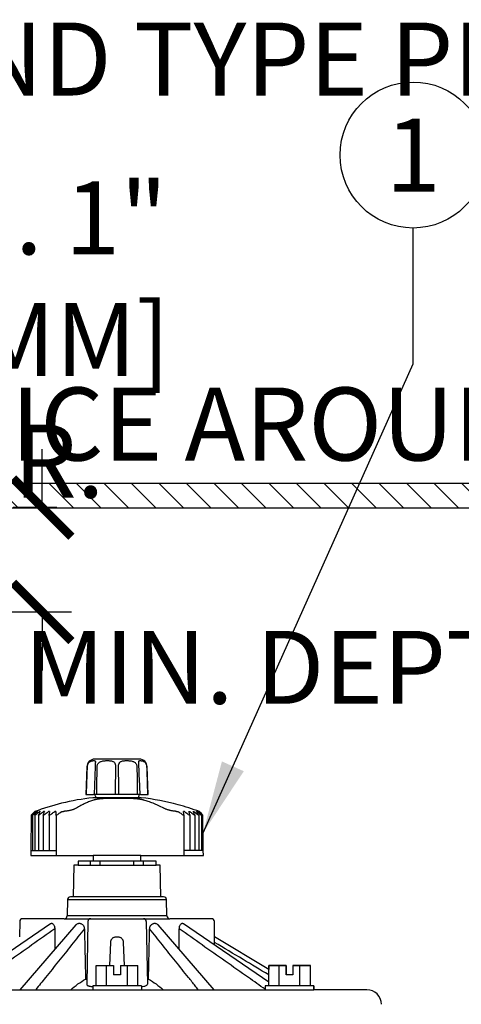
# Model space of a CAD drawing. Extents: x 126.6 to 175.5, y -3.8 to 47.1.
# Drawn here: x 142.5 to 147.1, y 18.3 to 28.4 of the extents above; entities that cross this region are included whole.
import ezdxf
from ezdxf.enums import TextEntityAlignment as Align

# ---------------------------------------------------------------- set-up
doc = ezdxf.new("R2010")
doc.units = 0
doc.header["$MEASUREMENT"] = 0
for name, color, linetype in [('HI-DETL-FINE', 249, 'Continuous'), ('HI-DETL-THIN', 1, 'Continuous'), ('HI-DIMS', 1, 'Continuous'), ('HI-HTCH-FILL', 9, 'Continuous'), ('HI-PROD-OTLN', 3, 'Continuous'), ('HI-TEXT-STND', 2, 'Continuous')]:
    doc.layers.add(name, color=color, linetype=linetype)
doc.styles.add('HUNTER', font='ARIALN.TTF')
doc.dimstyles.new('HUNTER', dxfattribs={"dimtxt": 0.125, "dimasz": 0.1, "dimexe": 0.05, "dimexo": 0.05, "dimgap": 0.09, "dimtad": 0, "dimtoh": 1, "dimdec": 3, "dimzin": 3, "dimdsep": 46, "dimlunit": 4, "dimtxsty": 'HUNTER', "dimblk": 'ARCHTICK', "dimcen": 0.1, "dimclrd": 249, "dimclre": 249, "dimclrt": 1, "dimadec": 4, "dimazin": 2, "dimtfac": 1, "dimtdec": 3, "dimtofl": 0, "dimtmove": 2, "dimatfit": 0, "dimfxl": 1, "dimfrac": 2, "dimtolj": 1, "dimtzin": 0, "dimarcsym": 0})
doc.dimstyles.new('HUNTER-METRIC', dxfattribs={"dimtxt": 0.125, "dimasz": 0.1, "dimexe": 0.05, "dimexo": 0.05, "dimgap": 0.09, "dimtad": 0, "dimtoh": 1, "dimdec": 3, "dimzin": 3, "dimdsep": 46, "dimlunit": 4, "dimtxsty": 'HUNTER', "dimblk": 'ARCHTICK', "dimcen": 0.1, "dimclrd": 249, "dimclre": 249, "dimclrt": 1, "dimadec": 4, "dimazin": 2, "dimtfac": 1, "dimtdec": 3, "dimtofl": 0, "dimtmove": 2, "dimatfit": 0, "dimfxl": 1, "dimfrac": 2, "dimtolj": 1, "dimtzin": 0, "dimarcsym": 0})

# ---------------------------------------------------------------- blocks, each defined once
blk = doc.blocks.new('_ARCHTICK')
at = {"const_width": 0.15}
blk.add_lwpolyline([(-0.5, -0.5), (0.5, 0.5)], dxfattribs=at)
blk = doc.blocks.new('*D7')
at = {"layer": 'Defpoints', "color": 0, "transparency": 16777216}
for p in [(142.777, 23.359), (143.229, 23.359), (141.877, 22.287)]:
    blk.add_point(p, dxfattribs=at)
at = {"layer": 'HI-DIMS', "color": 249, "lineweight": -2, "transparency": 16777216}
for p, q in [((142.777, 23.359), (142.777, 23.959)), ((142.929, 23.359), (142.477, 23.359)), ((142.177, 22.287), (143.077, 22.287)), ((142.777, 22.287), (142.777, 21.687))]:
    blk.add_line(p, q, dxfattribs=at)
at = {"layer": 'HI-DIMS', "color": 249, "lineweight": -2, "transparency": 16777216, "xscale": 0.6000000000000001, "yscale": 0.6000000000000001, "zscale": 0.6000000000000001}
for p, rotation in [((142.777, 23.359), 270), ((142.777, 22.287), 90)]:
    blk.add_blockref('_ARCHTICK', p, dxfattribs=dict(at, rotation=rotation))
at = {"layer": 'HI-DIMS', "color": 1, "transparency": 16777216, "insert": (142.346, 25.086), "char_height": 0.75, "width": 5.60106, "attachment_point": 5, "style": 'HUNTER'}
blk.add_mtext('\\A1;MIN. 1" [25MM] CLR.', dxfattribs=at)

msp = doc.modelspace()

# ---------------------------------------------------------------- hatches: boundary and pattern name
at = {"layer": 'HI-HTCH-FILL'}
h = msp.add_hatch(dxfattribs=at)
h.set_pattern_fill('ANSI31', color=256, scale=1.6, angle=90)
h.set_pattern_definition([(135, (115.24892, 11.60784), (-0.14142136, -0.14142136), [])])
h.paths.add_polyline_path([(149.5306, 23.3578), (165.2796, 23.3578), (165.2796, 21.7578), (165.4796, 21.7578), (165.4796, 23.3578), (165.7806, 23.3578), (165.7806, 23.6078), (149.5306, 23.6078), (133.2806, 23.6078), (133.2806, 23.3578), (133.5817, 23.3578), (133.5817, 21.7578), (133.7817, 21.7578), (133.7817, 23.3578)])

# ---------------------------------------------------------------- linework, layer by layer
at = {"layer": 'HI-DETL-FINE'}
for p, q in [((143.323, 20.7347), (143.322, 20.7227)), ((143.3236, 20.7426), (143.3236, 20.7423)), ((143.7689, 20.7423), (143.7689, 20.7426)), ((143.7891, 20.4118), (143.3033, 20.4118)), ((143.7685, 20.3778), (143.3236, 20.3778)), ((143.6821, 20.369), (143.4398, 20.369)), ((142.9978, 20.2378), (142.9955, 20.2378)), ((144.1578, 20.2377), (144.1557, 20.2377)), ((142.6597, 19.8338), (142.9201, 19.8338)), ((144.433, 19.8338), (144.2317, 19.8338)), ((143.1453, 19.6848), (143.9473, 19.6848)), ((143.2728, 19.6848), (143.2728, 19.7268)), ((143.3728, 19.6848), (143.3728, 19.7268)), ((143.7199, 19.6848), (143.7199, 19.7268)), ((143.8199, 19.6848), (143.8199, 19.7268)), ((143.0371, 19.3303), (144.0553, 19.3303)), ((144.0253, 19.3598), (143.0671, 19.3598)), ((143.0043, 19.1348), (144.0882, 19.1348)), ((144.0582, 19.1643), (143.0342, 19.1643)), ((142.8636, 19.0826), (141.9874, 18.4818)), ((143.1227, 19.071), (142.5483, 18.4048)), ((142.8798, 19.0848), (142.8703, 19.0848)), ((143.1669, 19.0848), (143.1506, 19.0848)), ((143.2457, 19.1053), (143.2345, 18.4605)), ((143.8467, 19.1053), (143.858, 18.4605)), ((143.9419, 19.0848), (143.9256, 19.0848)), ((144.5441, 18.4048), (143.9697, 19.071)), ((144.2221, 19.0848), (144.2127, 19.0848)), ((145.1051, 18.4818), (144.2288, 19.0826)), ((143.5319, 18.9477), (143.5605, 18.9477)), ((144.5494, 18.9477), (144.5495, 18.9477)), ((143.4735, 18.6548), (143.4818, 18.8917)), ((143.6107, 18.8917), (143.6189, 18.6548)), ((143.332, 18.6548), (143.5115, 18.6548)), ((143.332, 18.4448), (143.332, 18.6548)), ((143.4391, 18.4448), (143.4391, 18.6548)), ((143.5115, 18.6548), (143.5115, 18.5578)), ((143.581, 18.6548), (143.7604, 18.6548)), ((143.581, 18.6548), (143.581, 18.5578)), ((143.6533, 18.4448), (143.6533, 18.6548)), ((143.7604, 18.4448), (143.7604, 18.6548)), ((145.1051, 18.4448), (145.1051, 18.6548)), ((145.1051, 18.6548), (145.2845, 18.6548)), ((145.2122, 18.4448), (145.2122, 18.6548)), ((145.2845, 18.6548), (145.2845, 18.5578)), ((145.354, 18.6548), (145.354, 18.5578)), ((145.354, 18.6548), (145.5335, 18.6548)), ((145.4264, 18.4448), (145.4264, 18.6548)), ((145.5335, 18.4448), (145.5335, 18.6548)), ((143.581, 18.5578), (143.5115, 18.5578)), ((145.354, 18.5578), (145.2845, 18.5578)), ((143.2228, 18.5148), (143.2354, 18.5148)), ((143.7962, 18.4448), (143.2962, 18.4448)), ((143.2962, 18.4448), (143.2962, 18.4048)), ((143.7962, 18.4448), (143.7962, 18.4048)), ((143.8571, 18.5148), (143.8696, 18.5148)), ((145.0693, 18.4448), (145.0693, 18.4048)), ((145.5693, 18.4448), (145.0693, 18.4448)), ((145.5693, 18.4448), (145.5693, 18.4048)), ((140.9952, 18.4048), (145.5693, 18.4048))]:
    msp.add_line(p, q, dxfattribs=at)
for points in [[(143.322, 20.7227), (143.3217, 20.7193), (143.3214, 20.7157), (143.3212, 20.7119), (143.3209, 20.708), (143.3207, 20.704), (143.3205, 20.7), (143.3099, 20.4118)], [(143.3236, 20.7426), (143.3235, 20.7414), (143.3234, 20.7394), (143.3232, 20.7372), (143.323, 20.7347)], [(143.7697, 20.7319), (143.7694, 20.7346), (143.7692, 20.7371), (143.7691, 20.7393), (143.769, 20.7413), (143.7689, 20.7426)], [(143.772, 20.6998), (143.7718, 20.7039), (143.7716, 20.7079), (143.7713, 20.7118), (143.771, 20.7155), (143.7708, 20.7192), (143.7705, 20.7226), (143.7697, 20.7319)], [(143.7826, 20.4118), (143.7767, 20.5703), (143.7755, 20.6025), (143.7744, 20.6348), (143.7732, 20.6671), (143.772, 20.6998)], [(142.6759, 20.1979), (142.6759, 19.8338)], [(142.7009, 20.1979), (142.7008, 19.8338)], [(142.7066, 20.2353), (142.7046, 20.2353)], [(142.7253, 20.2353), (142.7212, 20.2353)], [(142.7384, 20.1979), (142.7384, 19.8338)], [(142.7563, 20.2353), (142.7501, 20.2353)], [(142.788, 20.1979), (142.788, 19.8338)], [(142.7991, 20.2353), (142.791, 20.2353)], [(142.8531, 20.2353), (142.843, 20.2353)], [(142.8489, 20.1979), (142.8489, 19.8338)], [(142.9173, 20.2353), (142.9056, 20.2353)], [(142.9201, 20.1979), (142.9201, 19.7838)], [(144.2392, 20.2353), (144.2288, 20.2353)], [(144.2317, 20.1979), (144.2317, 19.7838)], [(144.2847, 20.2353), (144.2932, 20.2353)], [(144.2945, 20.1979), (144.2945, 19.8338)], [(144.3295, 20.2353), (144.3361, 20.2353)], [(144.3462, 20.1978), (144.3462, 19.8338)], [(144.3627, 20.2353), (144.3672, 20.2353)], [(144.3837, 20.2353), (144.3861, 20.2353)], [(144.386, 20.1978), (144.386, 19.8338)], [(144.4132, 20.1979), (144.4132, 19.8338)], [(143.7913, 19.7838), (143.3013, 19.7838)], [(143.7913, 19.7268), (143.3013, 19.7268)]]:
    msp.add_lwpolyline(points, dxfattribs=at)
for centre, start, end in [((143.2757, 19.1048), 90, 179), ((143.8168, 19.1048), 1, 90), ((144.0882, 19.1648), 181, 270)]:
    msp.add_arc(centre, 0.03, start, end, dxfattribs=at)
for points, start_tangent, end_tangent in [([(143.2419, 20.6976), (143.2433, 20.7088), (143.2464, 20.7196), (143.2512, 20.7296), (143.2577, 20.7385), (143.2655, 20.7459), (143.2744, 20.7516), (143.2838, 20.7555), (143.2929, 20.7577), (143.301, 20.7588), (143.3081, 20.7591), (143.3138, 20.7588), (143.3183, 20.7577), (143.3213, 20.7555), (143.3231, 20.7516), (143.3236, 20.7459), (143.3236, 20.7426)], (0.0339954, 0.999422), (-0.033991, -0.9994221)), ([(143.3416, 20.6976), (143.343, 20.709), (143.3466, 20.7198), (143.3527, 20.7297), (143.3612, 20.7386), (143.3718, 20.7459), (143.3849, 20.7516), (143.3999, 20.7555), (143.4157, 20.7577), (143.4317, 20.7588), (143.4475, 20.7591), (143.4627, 20.7588), (143.4771, 20.7577), (143.4903, 20.7556), (143.5022, 20.7517), (143.5119, 20.746), (143.5195, 20.7386), (143.525, 20.7297), (143.5287, 20.7197), (143.5308, 20.7089), (143.5313, 20.6976)], (0.0115493, 0.9999333), (-0.017689, -0.9998435)), ([(143.5611, 20.6976), (143.5617, 20.7089), (143.5638, 20.7197), (143.5675, 20.7297), (143.573, 20.7386), (143.5805, 20.746), (143.5903, 20.7517), (143.6022, 20.7556), (143.6155, 20.7578), (143.6299, 20.7588), (143.6451, 20.7591), (143.6609, 20.7588), (143.6769, 20.7577), (143.6927, 20.7555), (143.7076, 20.7516), (143.7207, 20.7459), (143.7313, 20.7386), (143.7398, 20.7297), (143.7458, 20.7197), (143.7495, 20.709), (143.7509, 20.6976)], (-0.017689, 0.9998435), (0.0115486, -0.9999333)), ([(143.7689, 20.7426), (143.7689, 20.7459), (143.7694, 20.7516), (143.7711, 20.7555), (143.7742, 20.7577), (143.7786, 20.7588), (143.7844, 20.7591), (143.7915, 20.7588), (143.7997, 20.7577), (143.8087, 20.7555), (143.8181, 20.7516), (143.827, 20.7459), (143.8348, 20.7385), (143.8413, 20.7296), (143.8461, 20.7196), (143.8492, 20.7088), (143.8505, 20.6976)], (-0.0339865, 0.9994223), (0.0339953, -0.999422)), ([(143.2323, 20.4118), (143.2355, 20.5073), (143.2387, 20.6025), (143.2419, 20.6976)], (0.0335033, 0.9994386), (0.0338467, 0.999427)), ([(143.3385, 20.4118), (143.3395, 20.5073), (143.3405, 20.6025), (143.3416, 20.6976)], (0.0106415, 0.9999434), (0.0113761, 0.9999353)), ([(143.5313, 20.6976), (143.5296, 20.6025), (143.5279, 20.5073), (143.5261, 20.4118)], (-0.017774, -0.999842), (-0.0184688, -0.9998294)), ([(143.5663, 20.4118), (143.5646, 20.5073), (143.5628, 20.6025), (143.5611, 20.6976)], (-0.0184688, 0.9998294), (-0.017774, 0.999842)), ([(143.7509, 20.6976), (143.7519, 20.6025), (143.753, 20.5073), (143.754, 20.4118)], (0.0113761, -0.9999353), (0.0106415, -0.9999434)), ([(143.8505, 20.6976), (143.8537, 20.6025), (143.8569, 20.5073), (143.8602, 20.4118)], (0.0338467, -0.999427), (0.0335033, -0.9994386)), ([(143.3043, 20.3528), (143.2643, 20.3386), (143.2215, 20.3206), (143.1751, 20.2979), (143.1265, 20.2705)], (-0.9503981, -0.3110359), (-0.8559812, -0.517007)), ([(143.4398, 20.369), (143.4271, 20.3689), (143.414, 20.3685), (143.4008, 20.3678), (143.3875, 20.3669), (143.3744, 20.3656), (143.3612, 20.3642), (143.3485, 20.3624), (143.3374, 20.3606), (143.328, 20.3589), (143.3202, 20.3572), (143.3137, 20.3556), (143.3085, 20.3541), (143.3043, 20.3528)], (-1, 0.000016), (-0.9503987, -0.3110342)), ([(143.8215, 20.3528), (143.8168, 20.3541), (143.811, 20.3555), (143.8039, 20.3571), (143.7954, 20.3588), (143.7853, 20.3606), (143.7737, 20.3624), (143.7605, 20.3641), (143.747, 20.3656), (143.7337, 20.3668), (143.7204, 20.3678), (143.7073, 20.3685), (143.6944, 20.3689), (143.6821, 20.369)], (-0.9617157, 0.2740493), (-1, 0.0000323)), ([(144.0258, 20.2705), (143.97, 20.2979), (143.9168, 20.3205), (143.8676, 20.3385), (143.8215, 20.3528)], (-0.8851512, 0.4653035), (-0.9617152, 0.2740508)), ([(142.9779, 20.2353), (142.9818, 20.2361), (142.9861, 20.2367), (142.9906, 20.2372), (142.9955, 20.2378)], (0.9776424, 0.2102743), (0.9952632, 0.0972169)), ([(143.1265, 20.2705), (143.1187, 20.2662), (143.1089, 20.2617), (143.0975, 20.2572), (143.085, 20.253), (143.0718, 20.2491), (143.0583, 20.2457), (143.0448, 20.2429), (143.0316, 20.2406), (143.019, 20.239), (143.0077, 20.238), (142.9978, 20.2378)], (-0.8559956, -0.5169831), (-1, -0.0000047)), ([(144.1557, 20.2377), (144.1466, 20.238), (144.1359, 20.239), (144.1239, 20.2406), (144.111, 20.2429), (144.0976, 20.2457), (144.084, 20.2491), (144.0705, 20.253), (144.0574, 20.2572), (144.0453, 20.2617), (144.0346, 20.2662), (144.0258, 20.2705)], (-1, 0.0000552), (-0.8851608, 0.4652852)), ([(144.1578, 20.2377), (144.1624, 20.2372), (144.1668, 20.2367), (144.1708, 20.236), (144.1746, 20.2353)], (0.9946685, -0.1031243), (0.9767888, -0.2142048)), ([(142.664, 20.198), (142.6803, 20.213), (142.6926, 20.2244), (142.7046, 20.2353)], (0.7266836, 0.6869723), (0.7414162, 0.6710455)), ([(142.6806, 20.2012), (142.6786, 20.1996), (142.6772, 20.1985), (142.6762, 20.198), (142.6758, 20.198), (142.6758, 20.1981)], (-0.7588243, -0.6512954), (0.008131, 0.9999669)), ([(142.6758, 20.1981), (142.6759, 20.1985), (142.6766, 20.1996), (142.6779, 20.2012)], (0.008131, 0.9999669), (0.6356515, 0.7719762)), ([(142.7057, 20.2344), (142.6972, 20.2244), (142.6876, 20.213), (142.6779, 20.2012)], (-0.6514929, -0.7586547), (-0.6356515, -0.7719762)), ([(142.6806, 20.2012), (142.6945, 20.213), (142.708, 20.2244), (142.7212, 20.2353)], (0.7588243, 0.6512954), (0.7726257, 0.6348618)), ([(142.7064, 20.2012), (142.7042, 20.1996), (142.7025, 20.1985), (142.7013, 20.198), (142.7006, 20.198), (142.7004, 20.1984)], (-0.7820893, -0.6231664), (-0.1044598, 0.9945291)), ([(142.7004, 20.1984), (142.7004, 20.1985), (142.7008, 20.1996), (142.7018, 20.2012)], (-0.1044598, 0.9945291), (0.5603298, 0.8282696)), ([(142.724, 20.2334), (142.7176, 20.2244), (142.7098, 20.213), (142.7018, 20.2012)], (-0.5759378, -0.8174935), (-0.5603298, -0.8282696)), ([(142.7066, 20.2353), (142.7057, 20.2344)], (-0.6520065, -0.7582134), (-0.6514929, -0.7586547)), ([(142.7064, 20.2012), (142.7213, 20.213), (142.7359, 20.2244), (142.7501, 20.2353)], (0.7820893, 0.6231664), (0.7950945, 0.6064855)), ([(142.7253, 20.2353), (142.724, 20.2334)], (-0.5769797, -0.8167585), (-0.5759378, -0.8174935)), ([(142.7447, 20.2012), (142.7424, 20.1996), (142.7405, 20.1985), (142.739, 20.198), (142.738, 20.198), (142.7375, 20.1985), (142.7374, 20.1989)], (-0.79846, -0.6020478), (-0.0055388, 0.9999847)), ([(142.7374, 20.1989), (142.7376, 20.1996), (142.7382, 20.2012)], (-0.0055388, 0.9999847), (0.4610183, 0.8873907)), ([(142.7563, 20.2353), (142.7504, 20.2244), (142.7444, 20.213), (142.7382, 20.2012)], (-0.47678, -0.8790227), (-0.4610182, -0.8873907)), ([(142.7447, 20.2012), (142.7605, 20.213), (142.7759, 20.2244), (142.791, 20.2353)], (0.79846, 0.6020478), (0.810843, 0.5852638)), ([(142.795, 20.2012), (142.7925, 20.1996), (142.7904, 20.1985), (142.7887, 20.198), (142.7874, 20.198), (142.7867, 20.1985), (142.7864, 20.1995)], (-0.8092812, -0.5874214), (0.0080065, 0.9999679)), ([(142.7864, 20.1995), (142.7864, 20.1996), (142.7868, 20.2012)], (0.0080065, 0.9999679), (0.3343711, 0.9424415)), ([(142.7991, 20.2353), (142.7951, 20.2244), (142.791, 20.213), (142.7868, 20.2012)], (-0.347244, -0.9377748), (-0.3343711, -0.9424415)), ([(142.795, 20.2012), (142.8114, 20.213), (142.8274, 20.2244), (142.843, 20.2353)], (0.8092812, 0.5874214), (0.8212257, 0.5706035)), ([(142.8565, 20.2012), (142.8539, 20.1996), (142.8516, 20.1985), (142.8497, 20.198), (142.8482, 20.198), (142.8471, 20.1985), (142.8466, 20.1996), (142.8465, 20.2003)], (-0.8154101, -0.5788838), (0.0078256, 0.9999694)), ([(142.8465, 20.2003), (142.8466, 20.2012)], (0.0078257, 0.9999694), (0.1817004, 0.9833539)), ([(142.8531, 20.2353), (142.851, 20.2244), (142.8488, 20.213), (142.8466, 20.2012)], (-0.1891753, -0.9819433), (-0.1817004, -0.9833539)), ([(142.8565, 20.2012), (142.8732, 20.213), (142.8896, 20.2244), (142.9056, 20.2353)], (0.8154101, 0.5788838), (0.8270989, 0.5620565)), ([(142.9173, 20.2353), (142.9172, 20.2244), (142.9171, 20.213), (142.9169, 20.2012)], (-0.0121519, -0.9999262), (-0.0120062, -0.9999279)), ([(142.9282, 20.2012), (142.9256, 20.1996), (142.9232, 20.1985), (142.9211, 20.198), (142.9194, 20.198), (142.9181, 20.1985), (142.9172, 20.1996), (142.9169, 20.2012)], (-0.8173184, -0.5761863), (0.0088587, 0.9999608)), ([(142.9282, 20.2012), (142.9441, 20.2123), (142.9596, 20.223), (142.9747, 20.2333)], (0.8173184, 0.5761863), (0.8282027, 0.5604287)), ([(142.9747, 20.2333), (142.9763, 20.2344), (142.9779, 20.2353)], (0.8281873, 0.5604514), (0.8570581, 0.5152198)), ([(144.1746, 20.2353), (144.1762, 20.2343), (144.1777, 20.2333)], (0.8536676, -0.5208182), (0.8269469, -0.56228)), ([(144.1777, 20.2333), (144.1928, 20.223), (144.2083, 20.2123), (144.224, 20.2012)], (0.8269609, -0.5622594), (0.8160305, -0.5780089)), ([(144.2342, 20.2), (144.2341, 20.1995), (144.2335, 20.1985), (144.2324, 20.1979), (144.2309, 20.1979), (144.2289, 20.1985), (144.2266, 20.1995), (144.224, 20.2012)], (-0.0891585, -0.9960175), (-0.8160305, 0.5780089)), ([(144.2341, 20.2012), (144.2323, 20.213), (144.2305, 20.2244), (144.2288, 20.2353)], (-0.1518985, 0.9883961), (-0.1581538, 0.9874145)), ([(144.2341, 20.2012), (144.2342, 20.2004)], (0.1518984, -0.9883961), (0.0107069, -0.9999427)), ([(144.2342, 20.2004), (144.2342, 20.2)], (0.0107069, -0.9999427), (-0.0891585, -0.9960175)), ([(144.2392, 20.2353), (144.2549, 20.2243), (144.271, 20.213), (144.2874, 20.2012)], (0.8225734, -0.568659), (0.8106877, -0.5854788)), ([(144.296, 20.2012), (144.2921, 20.213), (144.2883, 20.2244), (144.2847, 20.2353)], (-0.3085526, 0.9512073), (-0.320639, 0.9472015)), ([(144.2963, 20.1996), (144.2963, 20.1995), (144.296, 20.1985), (144.2951, 20.1979), (144.2938, 20.1979), (144.2921, 20.1985), (144.2899, 20.1995), (144.2874, 20.2012)], (0.0001052, -1), (-0.8106877, 0.5854788)), ([(144.2932, 20.2353), (144.3084, 20.2243), (144.3239, 20.213), (144.3398, 20.2012)], (0.8130546, -0.5821875), (0.8007636, -0.5989805)), ([(144.296, 20.2012), (144.2963, 20.1996)], (0.3085526, -0.9512073), (0.0001052, -1)), ([(144.3466, 20.2012), (144.3408, 20.213), (144.3351, 20.2243), (144.3295, 20.2353)], (-0.4401895, 0.8979049), (-0.4556014, 0.8901839)), ([(144.3361, 20.2353), (144.3505, 20.2243), (144.3652, 20.213), (144.3803, 20.2012)], (0.7983572, -0.6021842), (0.7854768, -0.6188911)), ([(144.3473, 20.1989), (144.3472, 20.1985), (144.3467, 20.1979), (144.3456, 20.1979), (144.3441, 20.1985), (144.3422, 20.1995), (144.3398, 20.2012)], (0.0158036, -0.9998751), (-0.8007636, 0.5989805)), ([(144.3466, 20.2012), (144.3472, 20.1995), (144.3473, 20.1989)], (0.4401895, -0.8979049), (0.0158036, -0.9998751)), ([(144.3641, 20.2332), (144.3627, 20.2353)], (-0.5597571, 0.8286567), (-0.560876, 0.8278998)), ([(144.3853, 20.2012), (144.3776, 20.213), (144.37, 20.2243), (144.3641, 20.2332)], (-0.5442755, 0.8389066), (-0.5597571, 0.8286567)), ([(144.3672, 20.2353), (144.3806, 20.2243), (144.3943, 20.213), (144.4084, 20.2012)], (0.777227, -0.6292203), (0.7635802, -0.645713)), ([(144.3865, 20.1984), (144.3863, 20.1979), (144.3855, 20.1979), (144.3843, 20.1985), (144.3825, 20.1995), (144.3803, 20.2012)], (-0.1226529, -0.9924496), (-0.7854768, 0.6188911)), ([(144.3847, 20.2341), (144.3837, 20.2353)], (-0.6394309, 0.7688486), (-0.6400469, 0.7683358)), ([(144.4115, 20.2012), (144.402, 20.213), (144.3927, 20.2243), (144.3847, 20.2341)], (-0.6235833, 0.7817569), (-0.6394309, 0.7688486)), ([(144.3853, 20.2012), (144.3862, 20.1995), (144.3865, 20.1985), (144.3865, 20.1984)], (0.5442755, -0.8389066), (-0.1226529, -0.9924496)), ([(144.3861, 20.2353), (144.3983, 20.2243), (144.4108, 20.213), (144.4288, 20.1979)], (0.7477789, -0.6639479), (0.7332201, -0.6799913)), ([(144.4134, 20.1981), (144.4134, 20.1979), (144.4129, 20.1979), (144.4119, 20.1985), (144.4104, 20.1995), (144.4084, 20.2012)], (0.0370334, -0.999314), (-0.7635802, 0.645713)), ([(144.4115, 20.2012), (144.4127, 20.1995), (144.4133, 20.1985), (144.4134, 20.1981)], (0.6235833, -0.7817569), (0.0370334, -0.999314)), ([(142.906, 19.029), (142.6717, 18.8644), (142.4338, 18.6973), (142.196, 18.5302), (142.0232, 18.4089)], (-0.8182879, -0.5748087), (-0.8182797, -0.5748202)), ([(143.211, 19.029), (143.079, 18.8644), (142.9451, 18.6973), (142.8112, 18.5302), (142.7106, 18.4048)], (-0.6255246, -0.7802044), (-0.6255129, -0.7802138)), ([(142.8636, 19.0826), (142.8703, 19.0848)], (0.8333544, 0.552739), (1, -0.000018)), ([(142.8798, 19.0848), (142.8872, 19.0824), (142.8944, 19.075), (142.9003, 19.0632), (142.9044, 19.0474), (142.906, 19.029)], (1, 0.0000176), (0.0046295, -0.9999893)), ([(142.906, 19.029), (142.9068, 18.8582), (142.907, 18.8208)], (0.0046295, -0.9999893), (0.0048922, -0.999988)), ([(143.1227, 19.071), (143.1267, 19.075), (143.1382, 19.0824), (143.1505, 19.0848)], (0.6529166, 0.7574298), (1, -0.0000102)), ([(143.1669, 19.0848), (143.1795, 19.0824), (143.1915, 19.075), (143.2014, 19.0632), (143.2082, 19.0474), (143.211, 19.029)], (1, 0.0000103), (0.0228284, -0.9997394)), ([(143.211, 19.029), (143.2149, 18.8582), (143.2189, 18.6868), (143.2228, 18.5148)], (0.0228284, -0.9997394), (0.0231996, -0.9997309)), ([(143.8696, 18.5148), (143.8736, 18.6868), (143.8776, 18.8582), (143.8815, 19.029)], (0.0231996, 0.9997309), (0.0228284, 0.9997394)), ([(143.8815, 19.029), (143.8842, 19.0474), (143.8911, 19.0632), (143.901, 19.075), (143.913, 19.0824), (143.9255, 19.0848)], (0.0228284, 0.9997394), (1, -0.0000101)), ([(143.9419, 19.0848), (143.9542, 19.0824), (143.9658, 19.075), (143.9697, 19.071)], (1, 0.0000105), (0.6529166, -0.7574298)), ([(144.1855, 18.8208), (144.1857, 18.8582), (144.1865, 19.029)], (0.0048922, 0.999988), (0.0046295, 0.9999893)), ([(144.1865, 19.029), (144.188, 19.0474), (144.1921, 19.0632), (144.1981, 19.075), (144.2053, 19.0824), (144.2127, 19.0848)], (0.0046295, 0.9999893), (1, -0.0000173)), ([(145.0693, 18.4089), (144.8965, 18.5302), (144.6586, 18.6973), (144.4208, 18.8644), (144.1865, 19.029)], (-0.8182797, 0.5748202), (-0.8182879, 0.5748087)), ([(144.2221, 19.0848), (144.2288, 19.0826)], (1, 0.0000184), (0.8333544, -0.5527391)), ([(143.4818, 18.8917), (143.4829, 18.9019), (143.4856, 18.9119), (143.4899, 18.9212), (143.4957, 18.9298), (143.503, 18.9371), (143.5117, 18.9428), (143.5216, 18.9464), (143.5319, 18.9477)], (0.0348995, 0.9993908), (1, 0)), ([(143.5605, 18.9477), (143.5709, 18.9464), (143.5807, 18.9428), (143.5895, 18.9371), (143.5968, 18.9297), (143.6026, 18.9212), (143.6069, 18.9118), (143.6095, 18.9019), (143.6107, 18.8917)], (1, 0), (0.0348995, -0.9993908)), ([(144.5484, 18.8917), (144.5483, 18.9019), (144.5483, 18.9119), (144.5484, 18.9212), (144.5485, 18.9298), (144.5488, 18.9371), (144.549, 18.9428), (144.5492, 18.9464), (144.5494, 18.9477)], (-0.0152447, 0.9998838), (1, 0)), ([(144.5488, 18.8632), (144.5484, 18.8917)], (-0.0151273, 0.9998856), (-0.0152447, 0.9998838)), ([(145.1051, 18.5571), (144.8412, 18.7157), (144.5484, 18.8917)], (-0.8571193, 0.515118), (-0.8571221, 0.5151133)), ([(143.071, 18.4049), (143.2228, 18.5148)], (0.7508206, 0.6605062), (0.8662965, 0.4995301)), ([(143.2345, 18.4605), (143.2355, 18.456), (143.2387, 18.4519), (143.2439, 18.4481), (143.2512, 18.4448), (143.2602, 18.4421), (143.2709, 18.4402), (143.2829, 18.4389), (143.2959, 18.4385)], (-0.0174524, -0.9998477), (1, 0)), ([(143.7966, 18.4385), (143.8207, 18.44), (143.8404, 18.4445), (143.8535, 18.4515), (143.858, 18.4605)], (1, 0), (-0.0174524, 0.9998477)), ([(143.8696, 18.5148), (144.0215, 18.4048)], (0.8662965, -0.4995301), (0.7507774, -0.6605553))]:
    msp.add_spline(points, degree=3, dxfattribs=dict(at, start_tangent=start_tangent, end_tangent=end_tangent))
msp.add_open_spline([(144.3819, 18.4048), (144.3713, 18.4181), (144.3606, 18.4313), (144.35, 18.4446), (144.35, 18.4446), (144.35, 18.4446), (144.35, 18.4446), (144.3271, 18.4731), (144.2596, 18.5574), (144.1474, 18.6973), (144.0141, 18.8635), (143.9255, 18.9741), (143.8815, 19.029)], degree=3, knots=[-0.05096035, -0.05096035, -0.05096035, -0.05096035, -0.00000559, -0.00000559, -0.00000559, 0, 0, 0, 0.10981152, 0.32393473, 0.53806048, 0.74904096, 0.74904096, 0.74904096, 0.74904096], dxfattribs=at)
at = {"layer": 'HI-DETL-THIN'}
msp.add_lwpolyline([(149.5306, 23.3578), (165.2796, 23.3578), (165.2796, 21.7578), (165.4796, 21.7578), (165.4796, 23.3578), (165.7806, 23.3578), (165.7806, 23.6078), (149.5306, 23.6078), (133.2806, 23.6078), (133.2806, 23.3578), (133.5817, 23.3578), (133.5817, 21.7578), (133.7817, 21.7578), (133.7817, 23.3578)], close=True, dxfattribs=at)
at = {"layer": 'HI-PROD-OTLN'}
for p, q in [((143.7763, 20.7748), (143.3162, 20.7748)), ((143.2362, 20.6976), (143.2262, 20.4118)), ((143.8662, 20.4118), (143.8563, 20.6976)), ((143.2262, 20.4118), (143.3033, 20.4118)), ((143.3236, 20.3778), (143.2988, 20.3772)), ((143.3233, 20.3922), (143.3236, 20.3778)), ((143.7689, 20.3778), (143.7691, 20.3922)), ((143.795, 20.3771), (143.7689, 20.3778)), ((143.7891, 20.4118), (143.8662, 20.4118)), ((142.664, 20.198), (142.6608, 19.8338)), ((142.7003, 20.2353), (142.664, 20.198)), ((144.4033, 20.2243), (144.3924, 20.2353)), ((144.4287, 20.1987), (144.4033, 20.2243)), ((144.4033, 20.2243), (144.4144, 20.213)), ((144.4144, 20.213), (144.4033, 20.2243)), ((144.4144, 20.213), (144.4288, 20.1979)), ((144.4288, 20.1979), (144.4144, 20.213)), ((144.4319, 19.8338), (144.4287, 20.1987)), ((142.6597, 19.8338), (142.6592, 19.7838)), ((142.6608, 19.8338), (142.6597, 19.8338)), ((144.433, 19.8338), (144.4319, 19.8338)), ((144.4335, 19.7838), (144.433, 19.8338)), ((142.6592, 19.7838), (143.3013, 19.7838)), ((143.3013, 19.7838), (143.3013, 19.7268)), ((143.7913, 19.7268), (143.7913, 19.7838)), ((143.7913, 19.7838), (144.4335, 19.7838)), ((143.1019, 19.6848), (143.0962, 19.3593)), ((143.1453, 19.6848), (143.1019, 19.6848)), ((143.3013, 19.7268), (143.1453, 19.7268)), ((143.1453, 19.7268), (143.1453, 19.6848)), ((143.9473, 19.7268), (143.7913, 19.7268)), ((143.9473, 19.6848), (143.9473, 19.7268)), ((143.9906, 19.6848), (143.9473, 19.6848)), ((143.9962, 19.3593), (143.9906, 19.6848)), ((143.0371, 19.3303), (143.0342, 19.1643)), ((143.0962, 19.3593), (143.0671, 19.3598)), ((144.0253, 19.3598), (143.9962, 19.3593)), ((144.0582, 19.1643), (144.0553, 19.3303)), ((143.0043, 19.1348), (142.5757, 19.1348)), ((144.5168, 19.1348), (144.0882, 19.1348)), ((142.5457, 19.1053), (142.543, 18.9477)), ((144.5495, 18.9477), (144.5467, 19.1053)), ((145.1051, 18.6139), (144.5495, 18.9477)), ((145.2845, 18.6548), (145.1051, 18.6548)), ((145.1051, 18.6548), (145.1051, 18.6139)), ((145.2845, 18.5578), (145.2845, 18.6548)), ((145.5335, 18.6548), (145.354, 18.6548)), ((145.354, 18.6548), (145.354, 18.5578)), ((145.5335, 18.4448), (145.5335, 18.6548)), ((145.354, 18.5578), (145.2845, 18.5578)), ((145.5693, 18.4448), (145.5335, 18.4448)), ((145.5693, 18.4048), (145.5693, 18.4448)), ((146.1132, 18.4048), (145.5693, 18.4048))]:
    msp.add_line(p, q, dxfattribs=at)
msp.add_lwpolyline([(143.0043, 19.1348, 0.4091108), (143.0342, 19.1643)], format="xyb", dxfattribs=at)
for centre, radius, start, end in [((143.3162, 20.6948), 0.08, 90, 178), ((143.7763, 20.6948), 0.08, 2, 90), ((143.5463, 17.9997), 2.3904, 95.96833, 103.81441), ((143.2988, 20.3672), 0.01, 89.99863, 95.96837), ((143.3033, 20.3918), 0.02, 1, 90), ((143.7891, 20.3918), 0.02, 90, 179), ((143.5463, 17.9997), 2.3904, 74.77357, 84.02893), ((143.5463, 17.9997), 2.3904, 103.81441, 110.72736), ((143.5463, 17.9997), 2.3904, 69.26987, 74.77358), ((143.0671, 19.3298), 0.03, 90, 179), ((144.0253, 19.3298), 0.03, 1, 90), ((142.5757, 19.1048), 0.03, 90.0006, 179.00001), ((143.0043, 19.1648), 0.03, 270, 359), ((144.0882, 19.1648), 0.03, 181, 270), ((144.5168, 19.1048), 0.03, 0.99999, 89.9994), ((146.1132, 18.2548), 0.15, 360, 90)]:
    msp.add_arc(centre, radius, start, end, dxfattribs=at)
at = {"layer": 'HI-TEXT-STND', "transparency": 16777216}
msp.add_circle((146.5892, 26.9828), 0.75, dxfattribs=at)

# ---------------------------------------------------------------- texts
at = {"layer": 'HI-TEXT-STND', "style": 'HUNTER'}
msp.add_text('1', height=0.75, dxfattribs=at).set_placement((146.5892, 26.6078), align=Align.CENTER)
at = {"layer": 'HI-TEXT-STND'}
note = msp.add_mtext_static_columns([''] * 2, width=18.988032, gutter_width=2.2308, height=0, dxfattribs=dict(at, insert=(130.1086, 42.0968), char_height=0.75, attachment_point=1, style='HUNTER'))
for column, words in zip([note] + note.columns.linked_columns, ['\\A1;HUNTER REMOTE CONTROL VALVE (ICV) WITH FLOW CONTROL WITH ACCU-SYNC \\PIRRIGATION VALVE BOX: HEAT STAMP LID  WITH \'RCV\' IN 2" LETTERS \\PWATERPROOF CONNECTORS (2)\\P18"-24" COILED WIRE TO CONTROLLER\\PFINISH GRADE AT ADJACENT SURFACE (TURF OR MULCH)\\PSCH. 80 CLOSE NIPPLE, SIZE PER RCV\\P', '\\A1;PVC SLIP (OR FPT) X FPT UNION\\PISOLATION VALVE, SIZE AND TYPE PER PLAN\\PBRICK SUPPORTS (4)\\PFILTER FABRIC - WRAP TWICE AROUND BRICK SUPPORTS\\P3/4" WASHED GRAVEL - 4" MIN. DEPTH \\PIRRIGATION LATERAL\\PMAINLINE AND FITTINGS']):
    column.text = words

# ---------------------------------------------------------------- dimensions: what is measured, and where the dimension line sits
at = {"layer": 'HI-DIMS'}
dim = msp.add_linear_dim(base=(142.7772, 23.3586), p1=(141.8767, 22.2873), p2=(143.2289, 23.3586), angle=90, text='MIN. 1" [25MM] CLR.', dimstyle='HUNTER-METRIC', override={"dimscale": 6}, dxfattribs=at)
dim.commit()
dim.dimension.update_dxf_attribs({"geometry": '*D7', "text_midpoint": (142.3464, 25.0858), "dimtype": 160})

# ---------------------------------------------------------------- leaders
at = {"layer": 'HI-TEXT-STND'}
msp.add_leader([(144.4303, 20.0162), (146.5892, 24.8361), (146.5892, 26.2328)], dimstyle='HUNTER', override={"dimscale": 6, "dimasz": 0.125, "dimgap": 0.095, "dimclrd": 256}, dxfattribs=at)

doc.saveas('drawing.dxf')
